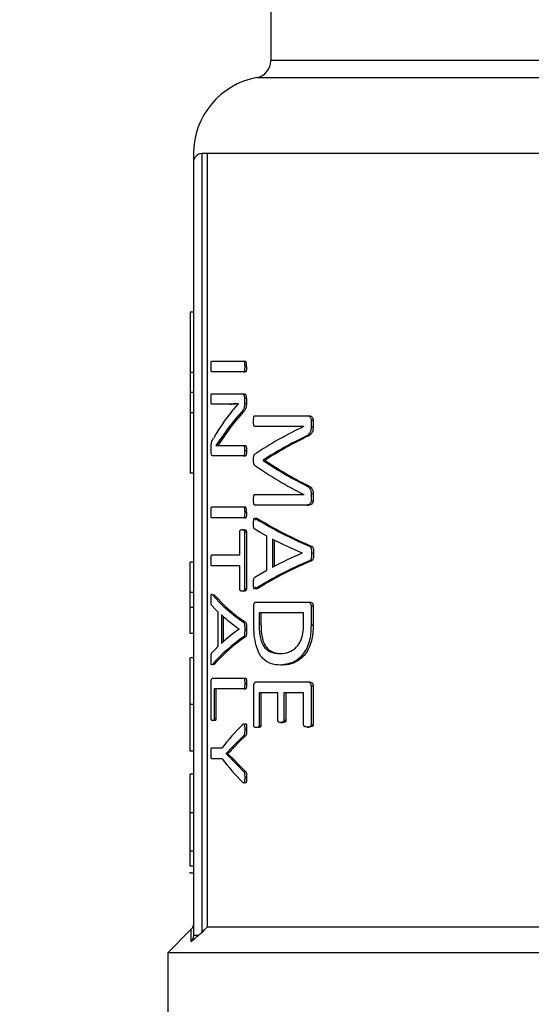
# Model space of a CAD drawing. Units: millimetres. Extents: x 4 to 416, y 4 to 293.
# Drawn here: x 231 to 232, y 232 to 234 of the extents above; entities that cross this region are included whole.
import ezdxf

# ---------------------------------------------------------------- set-up
doc = ezdxf.new("R2010")
doc.units = ezdxf.units.MM

msp = doc.modelspace()

# ---------------------------------------------------------------- linework, layer by layer
at = {"color": 7, "linetype": 'Continuous', "lineweight": 25}
for p, q in [((231.7095, 234.0404), (231.7095, 233.7757)), ((231.5595, 233.5954), (231.5595, 233.5788)), ((231.5762, 232.0857), (231.5762, 233.5954)), ((231.5861, 233.5954), (231.5762, 233.5954)), ((231.5861, 233.5954), (231.5861, 232.0954)), ((231.5595, 233.5788), (231.5595, 232.0797)), ((231.5528, 233.2882), (231.5528, 233.171)), ((231.5595, 233.2882), (231.5528, 233.2882)), ((231.5948, 233.1932), (231.6568, 233.1932)), ((231.6568, 233.1932), (231.6604, 233.1932)), ((231.5595, 233.171), (231.5528, 233.171)), ((231.5528, 233.171), (231.5528, 233.1318)), ((231.6568, 233.1722), (231.5948, 233.1722)), ((231.6568, 233.1722), (231.6604, 233.1722)), ((231.6588, 233.1827), (231.6624, 233.1827)), ((231.5595, 233.1318), (231.5528, 233.1318)), ((231.5528, 233.1318), (231.5528, 233.0926)), ((231.5948, 233.1297), (231.6538, 233.1297)), ((231.6538, 233.1297), (231.6574, 233.1297)), ((231.6301, 233.1096), (231.5948, 233.1096)), ((231.6301, 233.1096), (231.6336, 233.1096)), ((231.633, 233.0946), (231.6467, 233.11)), ((231.6467, 233.11), (231.6467, 233.1102)), ((231.6584, 233.1211), (231.6584, 233.1111)), ((231.6584, 233.1211), (231.662, 233.1211)), ((231.6584, 233.1111), (231.662, 233.1111)), ((231.662, 233.1211), (231.662, 233.1111)), ((231.5595, 233.0926), (231.5528, 233.0926)), ((231.5528, 233.0926), (231.5528, 232.9754)), ((231.6519, 233.0933), (231.6555, 233.0933)), ((231.6782, 233.0869), (231.7796, 233.0869)), ((231.7796, 233.0869), (231.7835, 233.0869)), ((231.7876, 233.0782), (231.7916, 233.0782)), ((231.7876, 233.0782), (231.7876, 233.0655)), ((231.7916, 233.0782), (231.7916, 233.0655)), ((231.6206, 233.0546), (231.603, 233.0293)), ((231.6241, 233.0546), (231.6065, 233.0293)), ((231.6206, 233.0546), (231.6241, 233.0546)), ((231.7733, 233.0664), (231.6782, 233.0664)), ((231.7733, 233.0662), (231.7733, 233.0664)), ((231.7876, 233.0655), (231.7916, 233.0655)), ((231.7768, 233.0471), (231.7808, 233.0471)), ((231.5937, 233.0184), (231.5937, 233.0251)), ((231.603, 233.0293), (231.603, 233.0291)), ((231.6177, 233.0295), (231.6566, 233.0295)), ((231.6566, 233.0295), (231.6602, 233.0295)), ((231.6587, 233.0193), (231.6623, 233.0193)), ((231.6566, 233.0094), (231.5965, 233.0094)), ((231.6566, 233.0094), (231.6602, 233.0094)), ((231.6947, 233.0009), (231.6947, 233.0003)), ((231.6947, 233.0009), (231.6984, 233.0009)), ((231.6947, 233.0003), (231.6984, 233.0003)), ((231.6984, 233.0009), (231.6984, 233.0003)), ((231.5595, 232.9754), (231.5528, 232.9754)), ((231.7766, 232.9522), (231.7806, 232.9522)), ((231.7876, 232.9363), (231.7876, 232.9227)), ((231.7876, 232.9363), (231.7916, 232.9363)), ((231.7916, 232.9363), (231.7916, 232.9227)), ((231.6782, 232.9344), (231.7733, 232.9344)), ((231.7733, 232.9344), (231.7733, 232.9346)), ((231.7876, 232.9227), (231.7916, 232.9227)), ((231.5948, 232.9102), (231.6568, 232.9102)), ((231.6568, 232.9102), (231.6604, 232.9102)), ((231.6588, 232.8997), (231.6624, 232.8997)), ((231.7796, 232.9137), (231.6782, 232.9137)), ((231.7796, 232.9137), (231.7835, 232.9137)), ((231.6568, 232.8892), (231.5948, 232.8892)), ((231.6568, 232.8892), (231.6604, 232.8892)), ((231.6808, 232.8872), (231.6845, 232.8872)), ((231.6494, 232.8171), (231.6494, 232.8619)), ((231.6538, 232.8661), (231.6574, 232.8661)), ((231.6584, 232.8619), (231.6584, 232.7511)), ((231.6584, 232.8619), (231.662, 232.8619)), ((231.662, 232.8619), (231.662, 232.7511)), ((231.7015, 232.7875), (231.7015, 232.8536)), ((231.7124, 232.8484), (231.7124, 232.793)), ((231.7161, 232.8464), (231.7161, 232.795)), ((231.7702, 232.8208), (231.7702, 232.821)), ((231.7845, 232.8339), (231.7886, 232.8339)), ((231.5595, 232.803), (231.5528, 232.803)), ((231.5528, 232.7445), (231.5528, 232.803)), ((231.5948, 232.8171), (231.6494, 232.8171)), ((231.7844, 232.8057), (231.7884, 232.8057)), ((231.7882, 232.8202), (231.7922, 232.8202)), ((231.6494, 232.796), (231.5948, 232.796)), ((231.6494, 232.7511), (231.6494, 232.796)), ((231.5595, 232.7445), (231.5528, 232.7445)), ((231.5528, 232.7151), (231.5528, 232.7445)), ((231.6574, 232.747), (231.6538, 232.747)), ((231.6584, 232.7511), (231.662, 232.7511)), ((231.6844, 232.7522), (231.6807, 232.7522)), ((231.5962, 232.7397), (231.5996, 232.7397)), ((231.6813, 232.7257), (231.7804, 232.7257)), ((231.7804, 232.7257), (231.7844, 232.7257)), ((231.5595, 232.7151), (231.5528, 232.7151)), ((231.5528, 232.6648), (231.5528, 232.7151)), ((231.6076, 232.64), (231.6076, 232.7061)), ((231.6764, 232.6842), (231.6764, 232.7179)), ((231.7876, 232.7179), (231.7876, 232.6818)), ((231.7876, 232.7179), (231.7916, 232.7179)), ((231.7916, 232.7179), (231.7916, 232.6818)), ((231.6137, 232.7008), (231.6137, 232.6454)), ((231.6172, 232.6977), (231.6172, 232.6486)), ((231.7731, 232.7047), (231.6867, 232.7047)), ((231.6867, 232.7047), (231.6867, 232.6829)), ((231.6904, 232.7047), (231.6904, 232.6829)), ((231.7731, 232.6831), (231.7731, 232.7047)), ((231.6478, 232.6732), (231.6478, 232.6734)), ((231.6566, 232.6864), (231.6602, 232.6864)), ((231.6588, 232.6726), (231.6624, 232.6726)), ((231.6904, 232.6829), (231.6867, 232.6829)), ((231.7876, 232.6818), (231.7916, 232.6818)), ((231.5595, 232.6648), (231.5528, 232.6648)), ((231.6565, 232.6582), (231.6601, 232.6582)), ((231.5595, 232.6175), (231.5528, 232.6175)), ((231.5528, 232.5268), (231.5528, 232.6175)), ((231.7275, 232.6257), (231.7314, 232.6257)), ((231.5995, 232.6047), (231.5961, 232.6047)), ((231.732, 232.6033), (231.7282, 232.6033)), ((231.5964, 232.5782), (231.6568, 232.5782)), ((231.6568, 232.5782), (231.6604, 232.5782)), ((231.5938, 232.5001), (231.5938, 232.5703)), ((231.6568, 232.5572), (231.5995, 232.5572)), ((231.5995, 232.5572), (231.5995, 232.5001)), ((231.603, 232.5572), (231.603, 232.5001)), ((231.6568, 232.5572), (231.6604, 232.5572)), ((231.6588, 232.5677), (231.6624, 232.5677)), ((231.6764, 232.4865), (231.6764, 232.5629)), ((231.6813, 232.5708), (231.7804, 232.5708)), ((231.7804, 232.5708), (231.7844, 232.5708)), ((231.7876, 232.5629), (231.7876, 232.4874)), ((231.7876, 232.5629), (231.7916, 232.5629)), ((231.7916, 232.5629), (231.7916, 232.4874)), ((231.7231, 232.5498), (231.6866, 232.5498)), ((231.6866, 232.5498), (231.6866, 232.4865)), ((231.6903, 232.5498), (231.6903, 232.4865)), ((231.7231, 232.4963), (231.7231, 232.5498)), ((231.735, 232.5498), (231.735, 232.4963)), ((231.7731, 232.5498), (231.735, 232.5498)), ((231.7388, 232.5498), (231.7388, 232.4963)), ((231.7731, 232.4874), (231.7731, 232.5498)), ((231.5595, 232.5268), (231.5528, 232.5268)), ((231.5528, 232.4364), (231.5528, 232.5268)), ((231.5995, 232.5001), (231.603, 232.5001)), ((231.735, 232.4963), (231.7388, 232.4963)), ((231.6001, 232.4957), (231.5966, 232.4957)), ((231.6588, 232.479), (231.6624, 232.479)), ((231.6851, 232.4822), (231.6814, 232.4822)), ((231.6866, 232.4865), (231.6903, 232.4865)), ((231.7287, 232.4921), (231.7325, 232.4921)), ((231.7801, 232.4833), (231.784, 232.4833)), ((231.7876, 232.4874), (231.7916, 232.4874)), ((231.6566, 232.4663), (231.6603, 232.4663)), ((231.5948, 232.4428), (231.6149, 232.4428)), ((231.6348, 232.4441), (231.6228, 232.4317)), ((231.6348, 232.4441), (231.6383, 232.4441)), ((231.5595, 232.4364), (231.5528, 232.4364)), ((231.6149, 232.4216), (231.5948, 232.4216)), ((231.6228, 232.4317), (231.6228, 232.4315)), ((231.6228, 232.4317), (231.6263, 232.4317)), ((231.6228, 232.4315), (231.6263, 232.4315)), ((231.6263, 232.4317), (231.6263, 232.4315)), ((231.6263, 232.4315), (231.6382, 232.4195)), ((231.6346, 232.4195), (231.6382, 232.4195)), ((231.5528, 232.317), (231.5528, 232.392)), ((231.5595, 232.392), (231.5528, 232.392)), ((231.6566, 232.3973), (231.6602, 232.3973)), ((231.6588, 232.3859), (231.6624, 232.3859)), ((231.5595, 232.317), (231.5528, 232.317)), ((231.5528, 232.2426), (231.5528, 232.317)), ((231.5595, 232.2426), (231.5528, 232.2426)), ((231.5528, 232.2132), (231.5528, 232.2426)), ((231.5595, 232.2132), (231.5528, 232.2132)), ((231.5528, 232.1999), (231.5528, 232.2015)), ((231.5595, 232.1999), (231.5528, 232.1999)), ((232.5427, 232.0954), (231.5861, 232.0954)), ((231.5546, 232.0905), (231.5095, 232.0454)), ((231.5595, 232.0797), (231.5697, 232.0797)), ((231.5095, 232.0454), (231.5095, 231.5571)), ((232.635, 232.0454), (231.5095, 232.0454))]:
    msp.add_line(p, q, dxfattribs=at)
at = {"color": 8, "linetype": 'Continuous', "lineweight": 25}
for p, q in [((232.4858, 233.7757), (231.7095, 233.7757)), ((231.6822, 233.7429), (232.4855, 233.7429)), ((232.4842, 233.5954), (231.5861, 233.5954))]:
    msp.add_line(p, q, dxfattribs=at)
at = {"color": 7, "linetype": 'Continuous', "lineweight": 25, "flags": 128}
for points in [[(231.7015, 232.8536), (231.6898, 232.8602), (231.6785, 232.8668)], [(231.6782, 232.7738), (231.6896, 232.7807), (231.7015, 232.7875)], [(231.6076, 232.7061), (231.601, 232.7126), (231.5949, 232.7192)], [(231.5947, 232.6263), (231.6009, 232.6331), (231.6076, 232.64)], [(231.6566, 232.4663), (231.6454, 232.4552), (231.6348, 232.4441)], [(231.6603, 232.4663), (231.6489, 232.4552), (231.6383, 232.4441)], [(231.6346, 232.4195), (231.6453, 232.4084), (231.6566, 232.3973)], [(231.6382, 232.4195), (231.6488, 232.4084), (231.6602, 232.3973)], [(231.5861, 232.0954), (231.5805, 232.09), (231.5762, 232.0857)]]:
    msp.add_lwpolyline(points, dxfattribs=at)
at = {"color": 7, "linetype": 'Continuous', "lineweight": 18}
msp.add_arc((212.9095, 223.5438), 27.9667, 0, 68.68297, dxfattribs=at)
at = {"color": 7, "linetype": 'Continuous', "lineweight": 25}
for centre, radius, start, end in [((231.6762, 233.7757), 0.0333, 280.4754, 0.002), ((231.7095, 233.5954), 0.15, 100.4756, 180.0188), ((231.5762, 233.5788), 0.0167, 89.9992, 179.9992), ((231.6452, 233.1848), 0.0174, 352.8964, 28.7783), ((231.9569, 232.8356), 0.4147, 141.3432, 149.752), ((232.0024, 232.7778), 0.4716, 138.0064, 144.0549), ((232.0055, 232.7773), 0.4716, 137.9253, 143.9803), ((232.0861, 232.4053), 0.7312, 115.3299, 123.9387), ((232.1137, 232.3518), 0.7726, 115.8532, 122.8477), ((232.1177, 232.3494), 0.7748, 115.774, 122.7661), ((232.1216, 233.6338), 0.7639, 236.0256, 243.1536), ((232.1255, 233.636), 0.7659, 236.1081, 243.2352), ((232.0943, 233.5832), 0.7237, 234.8725, 243.6677), ((231.6452, 232.9018), 0.0174, 352.8968, 28.7769), ((232.0878, 233.5512), 0.7787, 238.4925, 247.0815), ((232.0918, 233.5537), 0.781, 238.5703, 247.1565), ((232.1038, 233.5987), 0.8463, 242.4498, 246.7806), ((232.1055, 232.0496), 0.8409, 113.5025, 117.8724), ((232.0881, 232.0903), 0.7773, 112.9993, 121.6083), ((232.0921, 232.0878), 0.7795, 112.9243, 121.5306), ((231.8453, 232.9611), 0.3333, 221.6192, 235.5054), ((231.8488, 232.9617), 0.3337, 221.6956, 235.586), ((231.8532, 232.9639), 0.3557, 227.6886, 234.7429), ((231.8556, 232.3833), 0.3567, 125.6294, 132.7019), ((231.8459, 232.3837), 0.3335, 124.6021, 138.5007), ((231.8494, 232.3831), 0.3339, 124.5233, 138.4232), ((231.9584, 232.1803), 0.4323, 134.649, 142.6143), ((231.9585, 232.6842), 0.4325, 217.387, 225.3496)]:
    msp.add_arc(centre, radius, start, end, dxfattribs=at)
for points, knots in [([(231.5936, 233.1827), (231.5936, 233.1851), (231.5936, 233.1878), (231.5939, 233.1909), (231.594, 233.1919), (231.5942, 233.1925), (231.5943, 233.193), (231.5946, 233.1931), (231.5948, 233.1932)], [0, 0, 0, 0, 0.65383, 0.774253, 0.860534, 0.914822, 0.955804, 1, 1, 1, 1]), ([(231.6568, 233.1932), (231.657, 233.1932), (231.6575, 233.193), (231.6579, 233.1922), (231.6582, 233.1912), (231.6587, 233.188), (231.6588, 233.1851), (231.6588, 233.1827)], [0, 0, 0, 0, 0.055951, 0.132476, 0.220548, 0.342448, 1, 1, 1, 1]), ([(231.5948, 233.1722), (231.5947, 233.1722), (231.5944, 233.1723), (231.5942, 233.1728), (231.594, 233.1735), (231.5938, 233.1752), (231.5936, 233.1783), (231.5936, 233.1811), (231.5936, 233.1827)], [0, 0, 0, 0, 0.029553, 0.073432, 0.138869, 0.227993, 0.551285, 1, 1, 1, 1]), ([(231.6588, 233.1827), (231.6588, 233.1812), (231.6588, 233.1786), (231.6585, 233.1757), (231.6582, 233.1739), (231.6579, 233.173), (231.6574, 233.1723), (231.657, 233.1722), (231.6568, 233.1722)], [0, 0, 0, 0, 0.4057077, 0.6860387, 0.7778368, 0.8952415, 0.9550426, 1, 1, 1, 1]), ([(231.6624, 233.1827), (231.6624, 233.1806), (231.6624, 233.1779), (231.662, 233.1748), (231.6617, 233.1736), (231.6615, 233.173), (231.6611, 233.1724), (231.6607, 233.1723), (231.6604, 233.1722)], [0, 0, 0, 0, 0.56008, 0.73655, 0.822737, 0.880163, 0.92639, 1, 1, 1, 1]), ([(231.5936, 233.1198), (231.5936, 233.1214), (231.5936, 233.1241), (231.5938, 233.1269), (231.594, 233.1284), (231.5941, 233.1289), (231.5943, 233.1294), (231.5946, 233.1296), (231.5948, 233.1297)], [0, 0, 0, 0, 0.469367, 0.7896858, 0.8432142, 0.8935077, 0.9510915, 1, 1, 1, 1]), ([(231.6538, 233.1297), (231.6544, 233.1297), (231.6554, 233.1296), (231.6566, 233.1285), (231.6573, 233.1271), (231.6579, 233.1255), (231.6583, 233.1234), (231.6584, 233.1219), (231.6584, 233.1211)], [0, 0, 0, 0, 0.147066, 0.294408, 0.417017, 0.576645, 0.783037, 1, 1, 1, 1]), ([(231.6574, 233.1297), (231.6585, 233.1295), (231.6599, 233.1291), (231.6608, 233.1273), (231.6614, 233.1258), (231.6619, 233.1236), (231.662, 233.122), (231.662, 233.1211)], [0, 0, 0, 0, 0.281472, 0.3847, 0.538867, 0.756544, 1, 1, 1, 1]), ([(231.5948, 233.1096), (231.5947, 233.1097), (231.5944, 233.1098), (231.5943, 233.1103), (231.594, 233.1109), (231.5939, 233.1121), (231.5936, 233.1151), (231.5936, 233.1177), (231.5936, 233.1198)], [0, 0, 0, 0, 0.0337381, 0.0702931, 0.1389922, 0.2290474, 0.4054563, 1, 1, 1, 1]), ([(231.6467, 233.1102), (231.6445, 233.1101), (231.6411, 233.11), (231.6367, 233.1098), (231.6333, 233.1097), (231.6312, 233.1097), (231.6301, 233.1096)], [0, 0, 0, 0, 0.400646, 0.608183, 0.806136, 1, 1, 1, 1]), ([(231.6467, 233.1101), (231.646, 233.11), (231.6439, 233.1099), (231.6407, 233.1098), (231.6371, 233.1097), (231.6348, 233.1097), (231.6336, 233.1096)], [0, 0, 0, 0, 0.177352, 0.460245, 0.733773, 1, 1, 1, 1]), ([(231.6584, 233.1111), (231.6584, 233.1098), (231.6584, 233.1075), (231.6581, 233.1044), (231.6574, 233.1016), (231.6558, 233.0977), (231.6535, 233.0951), (231.6519, 233.0933)], [0, 0, 0, 0, 0.198265, 0.355171, 0.485919, 0.629281, 1, 1, 1, 1]), ([(231.662, 233.1111), (231.662, 233.1096), (231.662, 233.107), (231.6615, 233.1034), (231.6606, 233.1005), (231.6588, 233.097), (231.6568, 233.0948), (231.6555, 233.0933)], [0, 0, 0, 0, 0.2286591, 0.4047342, 0.5583003, 0.6895765, 1, 1, 1, 1]), ([(231.676, 233.0769), (231.6761, 233.079), (231.6761, 233.0817), (231.6766, 233.0847), (231.6768, 233.0859), (231.6772, 233.0864), (231.6776, 233.0868), (231.678, 233.0868), (231.6782, 233.0869)], [0, 0, 0, 0, 0.5793485, 0.7477204, 0.855315, 0.8942805, 0.9294745, 1, 1, 1, 1]), ([(231.6782, 233.0664), (231.6781, 233.0664), (231.6777, 233.0665), (231.6773, 233.0669), (231.6769, 233.0674), (231.6764, 233.069), (231.6761, 233.0723), (231.676, 233.0752), (231.676, 233.0769)], [0, 0, 0, 0, 0.045314, 0.092683, 0.150294, 0.222683, 0.537321, 1, 1, 1, 1]), ([(231.7796, 233.0869), (231.7808, 233.0868), (231.783, 233.0867), (231.7858, 233.0846), (231.7869, 233.0821), (231.7875, 233.08), (231.7875, 233.0788), (231.7876, 233.0782)], [0, 0, 0, 0, 0.268844, 0.497137, 0.736936, 0.866834, 1, 1, 1, 1]), ([(231.7835, 233.0869), (231.7849, 233.0868), (231.7869, 233.0866), (231.7891, 233.0851), (231.7903, 233.0834), (231.7911, 233.0816), (231.7915, 233.0797), (231.7916, 233.0787), (231.7916, 233.0782)], [0, 0, 0, 0, 0.292672, 0.453489, 0.568237, 0.784334, 0.89125, 1, 1, 1, 1]), ([(231.7876, 233.0655), (231.7875, 233.0638), (231.7874, 233.0608), (231.7866, 233.0565), (231.7848, 233.0527), (231.7815, 233.0493), (231.7785, 233.0478), (231.7768, 233.0471)], [0, 0, 0, 0, 0.2162, 0.396915, 0.562986, 0.763359, 1, 1, 1, 1]), ([(231.7916, 233.0655), (231.7915, 233.0632), (231.7914, 233.06), (231.7903, 233.056), (231.7889, 233.0528), (231.7858, 233.0494), (231.7826, 233.0479), (231.7808, 233.0471)], [0, 0, 0, 0, 0.296213, 0.42004, 0.530704, 0.751672, 1, 1, 1, 1]), ([(231.5937, 233.0251), (231.5937, 233.0269), (231.5938, 233.0294), (231.5941, 233.0328), (231.595, 233.0377), (231.597, 233.0414), (231.5986, 233.0445)], [0, 0, 0, 0, 0.2569637, 0.3802846, 0.4951953, 1, 1, 1, 1]), ([(231.5965, 233.0094), (231.5962, 233.0095), (231.5954, 233.0097), (231.5947, 233.0111), (231.5941, 233.0129), (231.5938, 233.0155), (231.5937, 233.0174), (231.5937, 233.0184)], [0, 0, 0, 0, 0.095426, 0.228658, 0.44059, 0.693606, 1, 1, 1, 1]), ([(231.603, 233.0291), (231.6046, 233.0292), (231.6073, 233.0295), (231.6111, 233.0295), (231.6144, 233.0295), (231.6166, 233.0295), (231.6177, 233.0295)], [0, 0, 0, 0, 0.3260431, 0.5443788, 0.768995, 1, 1, 1, 1]), ([(231.6566, 233.0295), (231.6568, 233.0294), (231.6573, 233.0293), (231.6577, 233.0285), (231.6581, 233.0274), (231.6586, 233.0243), (231.6586, 233.0216), (231.6587, 233.0193)], [0, 0, 0, 0, 0.059111, 0.133816, 0.235455, 0.373812, 1, 1, 1, 1]), ([(231.6587, 233.0193), (231.6586, 233.0176), (231.6586, 233.0151), (231.6583, 233.0123), (231.6579, 233.0109), (231.6576, 233.0101), (231.6572, 233.0095), (231.6567, 233.0094), (231.6566, 233.0094)], [0, 0, 0, 0, 0.475319, 0.710433, 0.801638, 0.882294, 0.94956, 1, 1, 1, 1]), ([(231.6602, 233.0295), (231.6603, 233.0294), (231.6606, 233.0294), (231.6611, 233.0289), (231.6615, 233.0282), (231.6618, 233.0271), (231.662, 233.0258), (231.6622, 233.0231), (231.6622, 233.0209), (231.6623, 233.0193)], [0, 0, 0, 0, 0.038734, 0.085187, 0.174049, 0.257064, 0.394632, 0.563813, 1, 1, 1, 1]), ([(231.6623, 233.0193), (231.6622, 233.0177), (231.6622, 233.0154), (231.6619, 233.0126), (231.6616, 233.0112), (231.6613, 233.0103), (231.6609, 233.0098), (231.6606, 233.0094), (231.6603, 233.0094), (231.6602, 233.0094)], [0, 0, 0, 0, 0.453761, 0.652751, 0.786406, 0.870527, 0.923283, 0.964601, 1, 1, 1, 1]), ([(231.676, 233.0016), (231.676, 233.0032), (231.6761, 233.0059), (231.6764, 233.0092), (231.677, 233.0109), (231.6775, 233.0117), (231.6778, 233.0119), (231.6779, 233.0119)], [0, 0, 0, 0, 0.451038, 0.756752, 0.90489, 0.957558, 1, 1, 1, 1]), ([(231.6779, 232.9913), (231.6777, 232.9915), (231.6772, 232.9919), (231.6768, 232.9929), (231.6765, 232.9939), (231.6763, 232.9952), (231.6761, 232.9978), (231.676, 233.0001), (231.676, 233.0016)], [0, 0, 0, 0, 0.08706, 0.184089, 0.270346, 0.376246, 0.572569, 1, 1, 1, 1]), ([(231.7766, 232.9522), (231.7787, 232.9512), (231.7818, 232.9496), (231.7849, 232.9464), (231.7865, 232.9436), (231.7874, 232.9401), (231.7875, 232.9376), (231.7876, 232.9363)], [0, 0, 0, 0, 0.338672, 0.491609, 0.63927, 0.804781, 1, 1, 1, 1]), ([(231.7806, 232.9522), (231.7826, 232.9512), (231.7857, 232.9497), (231.789, 232.9464), (231.7906, 232.9434), (231.7915, 232.94), (231.7915, 232.9376), (231.7916, 232.9363)], [0, 0, 0, 0, 0.322142, 0.499345, 0.654866, 0.813593, 1, 1, 1, 1]), ([(231.676, 232.9241), (231.676, 232.9257), (231.6761, 232.9284), (231.6764, 232.9314), (231.6768, 232.9331), (231.6773, 232.9341), (231.6779, 232.9343), (231.6782, 232.9344)], [0, 0, 0, 0, 0.4388171, 0.7292448, 0.8298898, 0.9120222, 1, 1, 1, 1]), ([(231.6782, 232.9137), (231.678, 232.9138), (231.6776, 232.9139), (231.6772, 232.9144), (231.6768, 232.9152), (231.6765, 232.9167), (231.6761, 232.9198), (231.676, 232.9223), (231.676, 232.9241)], [0, 0, 0, 0, 0.067818, 0.109039, 0.158841, 0.311105, 0.536432, 1, 1, 1, 1]), ([(231.7876, 232.9227), (231.7875, 232.922), (231.7875, 232.9206), (231.787, 232.9185), (231.7859, 232.9166), (231.7837, 232.9144), (231.7813, 232.914), (231.7796, 232.9137)], [0, 0, 0, 0, 0.1682858, 0.3167398, 0.4717512, 0.6275749, 1, 1, 1, 1]), ([(231.7916, 232.9227), (231.7916, 232.9221), (231.7915, 232.921), (231.7912, 232.9194), (231.7907, 232.918), (231.7897, 232.9163), (231.7875, 232.9142), (231.785, 232.9139), (231.7835, 232.9137)], [0, 0, 0, 0, 0.1309233, 0.2498537, 0.3593186, 0.4626501, 0.6902377, 1, 1, 1, 1]), ([(231.5936, 232.8997), (231.5936, 232.902), (231.5936, 232.9048), (231.5939, 232.9079), (231.594, 232.9089), (231.5942, 232.9095), (231.5943, 232.91), (231.5946, 232.9101), (231.5948, 232.9102)], [0, 0, 0, 0, 0.653836, 0.774251, 0.860528, 0.914813, 0.955831, 1, 1, 1, 1]), ([(231.5948, 232.8892), (231.5947, 232.8892), (231.5944, 232.8893), (231.5942, 232.8898), (231.594, 232.8905), (231.5938, 232.8922), (231.5936, 232.8953), (231.5936, 232.8981), (231.5936, 232.8997)], [0, 0, 0, 0, 0.029574, 0.073421, 0.138823, 0.227956, 0.551239, 1, 1, 1, 1]), ([(231.6568, 232.9102), (231.657, 232.9101), (231.6575, 232.91), (231.6579, 232.9092), (231.6582, 232.9082), (231.6587, 232.905), (231.6588, 232.9021), (231.6588, 232.8997)], [0, 0, 0, 0, 0.055949, 0.132506, 0.220535, 0.342472, 1, 1, 1, 1]), ([(231.6588, 232.8997), (231.6588, 232.8982), (231.6588, 232.8956), (231.6585, 232.8927), (231.6582, 232.8909), (231.6579, 232.89), (231.6574, 232.8893), (231.657, 232.8892), (231.6568, 232.8892)], [0, 0, 0, 0, 0.405688, 0.685993, 0.777837, 0.895248, 0.955052, 1, 1, 1, 1]), ([(231.6624, 232.8997), (231.6624, 232.8976), (231.6624, 232.8949), (231.662, 232.8918), (231.6617, 232.8906), (231.6615, 232.89), (231.6611, 232.8894), (231.6607, 232.8893), (231.6604, 232.8892)], [0, 0, 0, 0, 0.560117, 0.736515, 0.822708, 0.880138, 0.926402, 1, 1, 1, 1]), ([(231.6785, 232.8668), (231.6782, 232.867), (231.6775, 232.8674), (231.6768, 232.8687), (231.6759, 232.8724), (231.676, 232.8758), (231.676, 232.8784)], [0, 0, 0, 0, 0.085161, 0.196386, 0.356892, 1, 1, 1, 1]), ([(231.676, 232.8784), (231.676, 232.8807), (231.676, 232.8833), (231.6764, 232.8861), (231.6766, 232.887), (231.677, 232.8877), (231.6776, 232.8884), (231.6792, 232.8882), (231.6802, 232.8876), (231.6808, 232.8872)], [0, 0, 0, 0, 0.502512, 0.5740493, 0.6323528, 0.692182, 0.7402565, 0.8368881, 1, 1, 1, 1]), ([(231.6799, 232.8845), (231.6799, 232.8849), (231.68, 232.8856), (231.6802, 232.8866), (231.6805, 232.8874), (231.6808, 232.8879), (231.6814, 232.8883), (231.6827, 232.8883), (231.6837, 232.8877), (231.6845, 232.8872)], [0, 0, 0, 0, 0.161701, 0.294112, 0.399111, 0.480706, 0.560192, 0.643565, 1, 1, 1, 1]), ([(231.6494, 232.8619), (231.6494, 232.8623), (231.6495, 232.8629), (231.6496, 232.8638), (231.6499, 232.8645), (231.6504, 232.8651), (231.6516, 232.8659), (231.6528, 232.866), (231.6538, 232.8661)], [0, 0, 0, 0, 0.1454303, 0.2691245, 0.3744134, 0.4663724, 0.5853818, 1, 1, 1, 1]), ([(231.6538, 232.8661), (231.6547, 232.866), (231.656, 232.8659), (231.6573, 232.8652), (231.6578, 232.8646), (231.6581, 232.8641), (231.6582, 232.8636), (231.6584, 232.8629), (231.6584, 232.8623), (231.6584, 232.8619)], [0, 0, 0, 0, 0.359077, 0.539816, 0.613533, 0.690455, 0.763268, 0.850151, 1, 1, 1, 1]), ([(231.6574, 232.8661), (231.6584, 232.866), (231.6597, 232.8659), (231.661, 232.8651), (231.6615, 232.8644), (231.6618, 232.8637), (231.662, 232.8629), (231.662, 232.8623), (231.662, 232.8619)], [0, 0, 0, 0, 0.407492, 0.547954, 0.638566, 0.740837, 0.860124, 1, 1, 1, 1]), ([(231.7845, 232.8339), (231.785, 232.8337), (231.7859, 232.8332), (231.7868, 232.8321), (231.7874, 232.8309), (231.7884, 232.827), (231.7883, 232.8233), (231.7882, 232.8202)], [0, 0, 0, 0, 0.1077647, 0.1986989, 0.2787202, 0.3765031, 1, 1, 1, 1]), ([(231.7886, 232.8339), (231.7891, 232.8336), (231.7901, 232.8331), (231.7913, 232.8314), (231.7918, 232.8293), (231.7922, 232.8255), (231.7922, 232.8224), (231.7922, 232.8202)], [0, 0, 0, 0, 0.122949, 0.225809, 0.387634, 0.561082, 1, 1, 1, 1]), ([(231.5936, 232.8065), (231.5936, 232.8089), (231.5936, 232.8117), (231.5939, 232.8148), (231.594, 232.8157), (231.5942, 232.8163), (231.5943, 232.8168), (231.5946, 232.817), (231.5948, 232.8171)], [0, 0, 0, 0, 0.653887, 0.77421, 0.860525, 0.914807, 0.955784, 1, 1, 1, 1]), ([(231.5948, 232.796), (231.5947, 232.7961), (231.5944, 232.7962), (231.5942, 232.7967), (231.594, 232.7973), (231.5938, 232.7991), (231.5936, 232.8021), (231.5936, 232.8049), (231.5936, 232.8065)], [0, 0, 0, 0, 0.0295561, 0.0734039, 0.1388077, 0.2279423, 0.5512303, 1, 1, 1, 1]), ([(231.7882, 232.8202), (231.7883, 232.817), (231.7884, 232.8131), (231.7873, 232.8087), (231.7863, 232.8067), (231.7851, 232.8061), (231.7844, 232.8057)], [0, 0, 0, 0, 0.601288, 0.745204, 0.860982, 1, 1, 1, 1]), ([(231.7922, 232.8202), (231.7923, 232.817), (231.7924, 232.8132), (231.7914, 232.8092), (231.7909, 232.8078), (231.79, 232.8065), (231.7889, 232.806), (231.7884, 232.8057)], [0, 0, 0, 0, 0.611893, 0.703421, 0.784181, 0.895646, 1, 1, 1, 1]), ([(231.676, 232.7614), (231.676, 232.7641), (231.676, 232.7674), (231.6765, 232.7709), (231.6767, 232.7719), (231.6771, 232.7728), (231.6777, 232.7734), (231.6782, 232.7738)], [0, 0, 0, 0, 0.628034, 0.764471, 0.816148, 0.857462, 1, 1, 1, 1]), ([(231.6538, 232.747), (231.6527, 232.747), (231.6513, 232.747), (231.6501, 232.7482), (231.6497, 232.7491), (231.6495, 232.7501), (231.6494, 232.7508), (231.6494, 232.7511)], [0, 0, 0, 0, 0.440427, 0.57109, 0.708362, 0.844555, 1, 1, 1, 1]), ([(231.6584, 232.7511), (231.6584, 232.7508), (231.6584, 232.7502), (231.6582, 232.7494), (231.6579, 232.7486), (231.6569, 232.7472), (231.6552, 232.7471), (231.6538, 232.747)], [0, 0, 0, 0, 0.137574, 0.258484, 0.365865, 0.46433, 1, 1, 1, 1]), ([(231.662, 232.7511), (231.662, 232.7509), (231.662, 232.7504), (231.6619, 232.7497), (231.6617, 232.749), (231.6613, 232.7483), (231.6601, 232.747), (231.6585, 232.747), (231.6574, 232.747)], [0, 0, 0, 0, 0.1115462, 0.2115789, 0.3017132, 0.3839113, 0.5623572, 1, 1, 1, 1]), ([(231.6807, 232.7522), (231.6799, 232.7516), (231.6788, 232.7509), (231.6772, 232.7514), (231.6768, 232.7521), (231.6765, 232.7529), (231.6762, 232.7544), (231.676, 232.7572), (231.676, 232.7597), (231.676, 232.7614)], [0, 0, 0, 0, 0.210042, 0.2628685, 0.3246068, 0.3834697, 0.4574496, 0.6370386, 1, 1, 1, 1]), ([(231.6844, 232.7522), (231.6837, 232.7517), (231.6826, 232.751), (231.681, 232.7513), (231.6805, 232.7519), (231.6802, 232.7527), (231.68, 232.7537), (231.6799, 232.7546), (231.6798, 232.755)], [0, 0, 0, 0, 0.347528, 0.489698, 0.56899, 0.666141, 0.81325, 1, 1, 1, 1]), ([(231.5936, 232.7309), (231.5936, 232.7334), (231.5935, 232.7363), (231.5939, 232.7393), (231.5941, 232.74), (231.5942, 232.7404), (231.5945, 232.7408), (231.5954, 232.7406), (231.5958, 232.7401), (231.5962, 232.7397)], [0, 0, 0, 0, 0.621899, 0.730486, 0.770051, 0.800429, 0.837596, 0.872281, 1, 1, 1, 1]), ([(231.5949, 232.7192), (231.5948, 232.7194), (231.5944, 232.7198), (231.5941, 232.7207), (231.5939, 232.7219), (231.5935, 232.7253), (231.5936, 232.7284), (231.5936, 232.7309)], [0, 0, 0, 0, 0.0592306, 0.1242434, 0.2306219, 0.3679572, 1, 1, 1, 1]), ([(231.6764, 232.7179), (231.6765, 232.7184), (231.6765, 232.7194), (231.6767, 232.7208), (231.6771, 232.7223), (231.6776, 232.7235), (231.6783, 232.7246), (231.6795, 232.7255), (231.6806, 232.7257), (231.6813, 232.7257)], [0, 0, 0, 0, 0.147832, 0.291499, 0.423343, 0.575073, 0.683343, 0.784573, 1, 1, 1, 1]), ([(231.7804, 232.7257), (231.7814, 232.7257), (231.783, 232.7256), (231.7848, 232.7246), (231.7862, 232.7231), (231.787, 232.7213), (231.7875, 232.7194), (231.7875, 232.7184), (231.7876, 232.7179)], [0, 0, 0, 0, 0.245743, 0.379159, 0.520266, 0.737589, 0.868307, 1, 1, 1, 1]), ([(231.7844, 232.7257), (231.786, 232.7256), (231.7881, 232.7254), (231.7899, 232.7235), (231.7907, 232.7219), (231.7915, 232.72), (231.7915, 232.7186), (231.7916, 232.7179)], [0, 0, 0, 0, 0.380822, 0.494563, 0.644131, 0.81494, 1, 1, 1, 1]), ([(231.6588, 232.6726), (231.6588, 232.6699), (231.6588, 232.6661), (231.6584, 232.6619), (231.658, 232.6602), (231.6575, 232.6591), (231.6569, 232.6585), (231.6565, 232.6582)], [0, 0, 0, 0, 0.5581101, 0.7568135, 0.8341543, 0.8991613, 1, 1, 1, 1]), ([(231.6566, 232.6864), (231.6569, 232.686), (231.6576, 232.6854), (231.6582, 232.6838), (231.6589, 232.6796), (231.6588, 232.6758), (231.6588, 232.6726)], [0, 0, 0, 0, 0.0956874, 0.1928664, 0.3466573, 1, 1, 1, 1]), ([(231.6624, 232.6726), (231.6625, 232.6693), (231.6626, 232.6654), (231.6618, 232.6611), (231.6614, 232.6598), (231.6609, 232.6588), (231.6603, 232.6584), (231.6601, 232.6582)], [0, 0, 0, 0, 0.664293, 0.776138, 0.867148, 0.940003, 1, 1, 1, 1]), ([(231.6602, 232.6864), (231.6605, 232.686), (231.6612, 232.6854), (231.6618, 232.6839), (231.6621, 232.682), (231.6624, 232.6781), (231.6624, 232.675), (231.6624, 232.6726)], [0, 0, 0, 0, 0.096967, 0.1868923, 0.3331676, 0.5151441, 1, 1, 1, 1]), ([(231.7282, 232.6033), (231.7216, 232.6038), (231.7089, 232.6046), (231.6942, 232.6147), (231.6856, 232.6276), (231.6801, 232.6431), (231.6769, 232.6624), (231.6766, 232.6768), (231.6764, 232.6842)], [0, 0, 0, 0, 0.17965, 0.344893, 0.465657, 0.603791, 0.794448, 1, 1, 1, 1]), ([(231.6867, 232.6829), (231.6869, 232.6758), (231.6871, 232.6647), (231.6905, 232.6503), (231.6959, 232.6383), (231.7083, 232.6269), (231.7208, 232.6261), (231.7275, 232.6257)], [0, 0, 0, 0, 0.264848, 0.414717, 0.545323, 0.754481, 1, 1, 1, 1]), ([(231.6904, 232.6829), (231.6905, 232.6767), (231.6908, 232.6662), (231.6935, 232.6523), (231.6979, 232.6417), (231.7046, 232.6334), (231.7159, 232.6266), (231.7253, 232.626), (231.7314, 232.6257)], [0, 0, 0, 0, 0.232355, 0.389137, 0.524513, 0.652921, 0.779148, 1, 1, 1, 1]), ([(231.7275, 232.6257), (231.7317, 232.6259), (231.7416, 232.6266), (231.7536, 232.6327), (231.7619, 232.6414), (231.7666, 232.6489), (231.7698, 232.6569), (231.7726, 232.6682), (231.7729, 232.677), (231.7731, 232.6831)], [0, 0, 0, 0, 0.148634, 0.360514, 0.467952, 0.581097, 0.679221, 0.780105, 1, 1, 1, 1]), ([(231.7876, 232.6818), (231.7873, 232.6733), (231.7868, 232.6596), (231.7819, 232.6418), (231.7737, 232.6254), (231.7569, 232.6075), (231.7382, 232.6048), (231.7282, 232.6033)], [0, 0, 0, 0, 0.231897, 0.370435, 0.49914, 0.732082, 1, 1, 1, 1]), ([(231.7916, 232.6818), (231.7915, 232.6762), (231.7912, 232.6657), (231.7885, 232.6501), (231.7836, 232.6364), (231.7764, 232.6245), (231.7654, 232.6132), (231.7501, 232.6047), (231.7375, 232.6037), (231.732, 232.6033)], [0, 0, 0, 0, 0.152656, 0.284788, 0.425318, 0.544746, 0.65839, 0.851625, 1, 1, 1, 1]), ([(231.5936, 232.6139), (231.5936, 232.6165), (231.5936, 232.6198), (231.5938, 232.6233), (231.5939, 232.6243), (231.5941, 232.6252), (231.5945, 232.6258), (231.5947, 232.6263)], [0, 0, 0, 0, 0.638338, 0.779564, 0.832102, 0.872788, 1, 1, 1, 1]), ([(231.5961, 232.6047), (231.5957, 232.6041), (231.5952, 232.6035), (231.5943, 232.6037), (231.5941, 232.6043), (231.5939, 232.605), (231.5937, 232.6064), (231.5936, 232.6094), (231.5936, 232.6121), (231.5936, 232.6139)], [0, 0, 0, 0, 0.1359813, 0.1701787, 0.2206818, 0.2751457, 0.3472308, 0.5622434, 1, 1, 1, 1]), ([(231.5938, 232.5703), (231.5938, 232.5709), (231.5938, 232.5722), (231.5941, 232.5741), (231.5944, 232.5759), (231.595, 232.5778), (231.5961, 232.5781), (231.5964, 232.5782)], [0, 0, 0, 0, 0.215068, 0.415171, 0.64076, 0.871029, 1, 1, 1, 1]), ([(231.6568, 232.5782), (231.6571, 232.5781), (231.6575, 232.578), (231.6579, 232.5774), (231.6581, 232.5767), (231.6584, 232.5755), (231.6587, 232.5725), (231.6588, 232.5698), (231.6588, 232.5677)], [0, 0, 0, 0, 0.0736311, 0.1199634, 0.1775718, 0.2641522, 0.4406575, 1, 1, 1, 1]), ([(231.6604, 232.5782), (231.6606, 232.5782), (231.661, 232.5781), (231.6615, 232.5774), (231.6618, 232.5764), (231.6621, 232.5746), (231.6624, 232.5717), (231.6624, 232.5692), (231.6624, 232.5677)], [0, 0, 0, 0, 0.045004, 0.104702, 0.22185, 0.313813, 0.5943, 1, 1, 1, 1]), ([(231.6588, 232.5677), (231.6588, 232.5662), (231.6588, 232.5636), (231.6585, 232.5607), (231.6582, 232.5589), (231.6579, 232.5579), (231.6574, 232.5573), (231.657, 232.5572), (231.6568, 232.5572)], [0, 0, 0, 0, 0.4057, 0.686013, 0.77786, 0.895274, 0.955051, 1, 1, 1, 1]), ([(231.6624, 232.5677), (231.6624, 232.5656), (231.6624, 232.5628), (231.662, 232.5598), (231.6617, 232.5586), (231.6615, 232.558), (231.6611, 232.5574), (231.6607, 232.5572), (231.6604, 232.5572)], [0, 0, 0, 0, 0.560127, 0.736528, 0.822722, 0.880153, 0.926418, 1, 1, 1, 1]), ([(231.6764, 232.5629), (231.6765, 232.5634), (231.6765, 232.5644), (231.6767, 232.5659), (231.6771, 232.5673), (231.6776, 232.5686), (231.6783, 232.5696), (231.6795, 232.5706), (231.6806, 232.5707), (231.6813, 232.5708)], [0, 0, 0, 0, 0.1478324, 0.2915449, 0.4233464, 0.5751187, 0.6833525, 0.7845827, 1, 1, 1, 1]), ([(231.7804, 232.5708), (231.7814, 232.5708), (231.783, 232.5707), (231.7848, 232.5697), (231.7862, 232.5682), (231.787, 232.5664), (231.7875, 232.5645), (231.7875, 232.5635), (231.7876, 232.5629)], [0, 0, 0, 0, 0.245736, 0.379134, 0.520269, 0.737591, 0.868346, 1, 1, 1, 1]), ([(231.7844, 232.5708), (231.786, 232.5707), (231.7881, 232.5704), (231.7899, 232.5685), (231.7907, 232.567), (231.7915, 232.5651), (231.7915, 232.5637), (231.7916, 232.5629)], [0, 0, 0, 0, 0.380798, 0.494565, 0.644098, 0.814942, 1, 1, 1, 1]), ([(231.5966, 232.4957), (231.5963, 232.4958), (231.5958, 232.4958), (231.5951, 232.496), (231.5945, 232.4965), (231.5942, 232.4972), (231.594, 232.498), (231.5939, 232.4986), (231.5938, 232.4993), (231.5938, 232.4998), (231.5938, 232.5001)], [0, 0, 0, 0, 0.163279, 0.247291, 0.365589, 0.547076, 0.64002, 0.746039, 0.865726, 1, 1, 1, 1]), ([(231.5995, 232.5001), (231.5995, 232.4997), (231.5995, 232.499), (231.5994, 232.4981), (231.5992, 232.4973), (231.5986, 232.496), (231.5975, 232.4959), (231.5966, 232.4957)], [0, 0, 0, 0, 0.185234, 0.345477, 0.482841, 0.600944, 1, 1, 1, 1]), ([(231.603, 232.5001), (231.603, 232.4997), (231.603, 232.4992), (231.6029, 232.4983), (231.6027, 232.4976), (231.6024, 232.4969), (231.6018, 232.4958), (231.6008, 232.4958), (231.6001, 232.4957)], [0, 0, 0, 0, 0.158219, 0.29851, 0.4223, 0.531295, 0.676036, 1, 1, 1, 1]), ([(231.7287, 232.4921), (231.7275, 232.4922), (231.7259, 232.4923), (231.7242, 232.4931), (231.7236, 232.4938), (231.7233, 232.4945), (231.7231, 232.4953), (231.7231, 232.4959), (231.7231, 232.4963)], [0, 0, 0, 0, 0.432484, 0.606642, 0.688064, 0.777627, 0.880465, 1, 1, 1, 1]), ([(231.735, 232.4963), (231.735, 232.496), (231.7349, 232.4954), (231.7346, 232.4945), (231.7342, 232.4937), (231.7325, 232.4922), (231.7304, 232.4922), (231.7287, 232.4921)], [0, 0, 0, 0, 0.107302, 0.211876, 0.321057, 0.424946, 1, 1, 1, 1]), ([(231.7388, 232.4963), (231.7388, 232.4961), (231.7388, 232.4958), (231.7387, 232.4952), (231.7385, 232.4945), (231.7381, 232.4938), (231.7374, 232.4931), (231.7355, 232.4923), (231.7338, 232.4922), (231.7325, 232.4921)], [0, 0, 0, 0, 0.056283, 0.111447, 0.220849, 0.30727, 0.389407, 0.564114, 1, 1, 1, 1]), ([(231.6546, 232.4879), (231.6552, 232.4885), (231.656, 232.4892), (231.6573, 232.4896), (231.6578, 232.4893), (231.6581, 232.4889), (231.6583, 232.4884), (231.6585, 232.4878), (231.6586, 232.4866), (231.6588, 232.4837), (231.6588, 232.481), (231.6588, 232.479)], [0, 0, 0, 0, 0.1851776, 0.2289133, 0.2676068, 0.2981709, 0.3350887, 0.3819158, 0.4401364, 0.5793458, 1, 1, 1, 1]), ([(231.6588, 232.479), (231.6588, 232.4763), (231.6588, 232.473), (231.6584, 232.4695), (231.6581, 232.4683), (231.6576, 232.4672), (231.657, 232.4666), (231.6566, 232.4663)], [0, 0, 0, 0, 0.624689, 0.730221, 0.811073, 0.884819, 1, 1, 1, 1]), ([(231.6582, 232.4879), (231.6587, 232.4884), (231.6596, 232.4892), (231.661, 232.4897), (231.6617, 232.4891), (231.6619, 232.4884), (231.6621, 232.4875), (231.6625, 232.4844), (231.6624, 232.4815), (231.6624, 232.479)], [0, 0, 0, 0, 0.166396, 0.243982, 0.284018, 0.336776, 0.396422, 0.472478, 1, 1, 1, 1]), ([(231.6624, 232.479), (231.6624, 232.4762), (231.6624, 232.4728), (231.6619, 232.4691), (231.6614, 232.4675), (231.6607, 232.4667), (231.6603, 232.4663)], [0, 0, 0, 0, 0.636948, 0.765392, 0.857212, 1, 1, 1, 1]), ([(231.6814, 232.4822), (231.68, 232.4823), (231.6784, 232.4824), (231.6771, 232.4839), (231.6767, 232.4846), (231.6765, 232.4855), (231.6765, 232.4862), (231.6764, 232.4865)], [0, 0, 0, 0, 0.520791, 0.629963, 0.742219, 0.86393, 1, 1, 1, 1]), ([(231.6866, 232.4865), (231.6866, 232.4863), (231.6866, 232.486), (231.6865, 232.4853), (231.6863, 232.4846), (231.6859, 232.4838), (231.6845, 232.4824), (231.6828, 232.4823), (231.6814, 232.4822)], [0, 0, 0, 0, 0.0685457, 0.1337861, 0.2560183, 0.3726073, 0.4899441, 1, 1, 1, 1]), ([(231.6903, 232.4865), (231.6903, 232.4863), (231.6903, 232.4858), (231.6902, 232.4852), (231.69, 232.4846), (231.6895, 232.4836), (231.688, 232.4822), (231.6862, 232.4822), (231.6851, 232.4822)], [0, 0, 0, 0, 0.089737, 0.173275, 0.252018, 0.327846, 0.600229, 1, 1, 1, 1]), ([(231.7801, 232.4833), (231.7785, 232.4834), (231.7767, 232.4835), (231.7748, 232.4843), (231.7742, 232.4847), (231.7737, 232.4852), (231.7734, 232.4858), (231.7731, 232.4865), (231.7731, 232.4871), (231.7731, 232.4874)], [0, 0, 0, 0, 0.487985, 0.589488, 0.66993, 0.746128, 0.8049, 0.901101, 1, 1, 1, 1]), ([(231.7876, 232.4874), (231.7876, 232.4873), (231.7876, 232.4869), (231.7874, 232.4863), (231.7871, 232.4856), (231.7865, 232.4849), (231.7844, 232.4834), (231.782, 232.4834), (231.7801, 232.4833)], [0, 0, 0, 0, 0.052527, 0.102533, 0.198075, 0.295037, 0.400941, 1, 1, 1, 1]), ([(231.7916, 232.4874), (231.7916, 232.4872), (231.7916, 232.4868), (231.7915, 232.4863), (231.7913, 232.4858), (231.791, 232.4852), (231.7904, 232.4846), (231.7881, 232.4835), (231.7859, 232.4834), (231.784, 232.4833)], [0, 0, 0, 0, 0.06377, 0.122922, 0.178669, 0.23234, 0.32629, 0.439715, 1, 1, 1, 1]), ([(231.5936, 232.4321), (231.5936, 232.4339), (231.5936, 232.4368), (231.5938, 232.4401), (231.5941, 232.4417), (231.5942, 232.4423), (231.5945, 232.4427), (231.5947, 232.4428), (231.5948, 232.4428)], [0, 0, 0, 0, 0.482845, 0.805597, 0.888485, 0.940663, 0.97621, 1, 1, 1, 1]), ([(231.6383, 232.4441), (231.6369, 232.4427), (231.6348, 232.4405), (231.6308, 232.4364), (231.6282, 232.4337), (231.6263, 232.4317)], [0, 0, 0, 0, 0.349245, 0.525873, 1, 1, 1, 1]), ([(231.5948, 232.4216), (231.5947, 232.4216), (231.5944, 232.4217), (231.5942, 232.4222), (231.594, 232.4229), (231.5938, 232.4246), (231.5936, 232.4277), (231.5936, 232.4305), (231.5936, 232.4321)], [0, 0, 0, 0, 0.029573, 0.073418, 0.138817, 0.227947, 0.551215, 1, 1, 1, 1]), ([(231.6228, 232.4315), (231.6243, 232.43), (231.6266, 232.4277), (231.6297, 232.4246), (231.6322, 232.4221), (231.6338, 232.4204), (231.6346, 232.4195)], [0, 0, 0, 0, 0.3745648, 0.5821633, 0.7887425, 1, 1, 1, 1]), ([(231.6588, 232.3859), (231.6588, 232.3833), (231.6588, 232.3801), (231.6584, 232.3767), (231.6582, 232.3757), (231.6579, 232.3752), (231.6577, 232.3748), (231.6571, 232.3746), (231.6559, 232.3753), (231.6551, 232.376), (231.6546, 232.3765)], [0, 0, 0, 0, 0.52558, 0.628185, 0.701653, 0.726975, 0.747967, 0.782686, 0.851659, 1, 1, 1, 1]), ([(231.6566, 232.3973), (231.6569, 232.3971), (231.6574, 232.3968), (231.6579, 232.396), (231.6583, 232.3949), (231.6585, 232.3934), (231.6588, 232.3903), (231.6588, 232.3877), (231.6588, 232.3859)], [0, 0, 0, 0, 0.088868, 0.157081, 0.235086, 0.363139, 0.544989, 1, 1, 1, 1]), ([(231.6624, 232.3859), (231.6624, 232.384), (231.6624, 232.381), (231.6622, 232.3777), (231.6619, 232.3761), (231.6617, 232.3754), (231.6615, 232.3751), (231.6612, 232.3748), (231.6599, 232.3744), (231.659, 232.3755), (231.6582, 232.3765)], [0, 0, 0, 0, 0.384658, 0.595633, 0.680045, 0.711345, 0.736106, 0.760586, 0.782492, 1, 1, 1, 1]), ([(231.6602, 232.3973), (231.6605, 232.3971), (231.661, 232.3968), (231.6615, 232.396), (231.6619, 232.395), (231.6621, 232.3935), (231.6624, 232.3904), (231.6624, 232.3878), (231.6624, 232.3859)], [0, 0, 0, 0, 0.087863, 0.151494, 0.222934, 0.348961, 0.52818, 1, 1, 1, 1]), ([(231.5595, 232.1023), (231.5593, 232.1001), (231.5588, 232.0957), (231.556, 232.0923), (231.5546, 232.0905)], [0, 0, 0, 0, 0.500013, 1, 1, 1, 1]), ([(231.5546, 232.0905), (231.5546, 232.0886), (231.5545, 232.0807), (231.5545, 232.0729), (231.5544, 232.0671)], [0, 0, 0, 0, 0.253513, 1, 1, 1, 1]), ([(231.5544, 232.0671), (231.5568, 232.0689), (231.562, 232.0729), (231.567, 232.0773), (231.5697, 232.0797)], [0, 0, 0, 0, 0.45021, 1, 1, 1, 1]), ([(231.5595, 232.0797), (231.5594, 232.0785), (231.5593, 232.0762), (231.5582, 232.0728), (231.5567, 232.0697), (231.5552, 232.068), (231.5544, 232.0671)], [0, 0, 0, 0, 0.250611, 0.502048, 0.752331, 1, 1, 1, 1]), ([(231.5697, 232.0797), (231.5709, 232.0808), (231.5731, 232.0827), (231.5752, 232.0848), (231.5762, 232.0857)], [0, 0, 0, 0, 0.553772, 1, 1, 1, 1])]:
    msp.add_open_spline(points, degree=3, knots=knots, dxfattribs=at)

doc.saveas('drawing.dxf')
